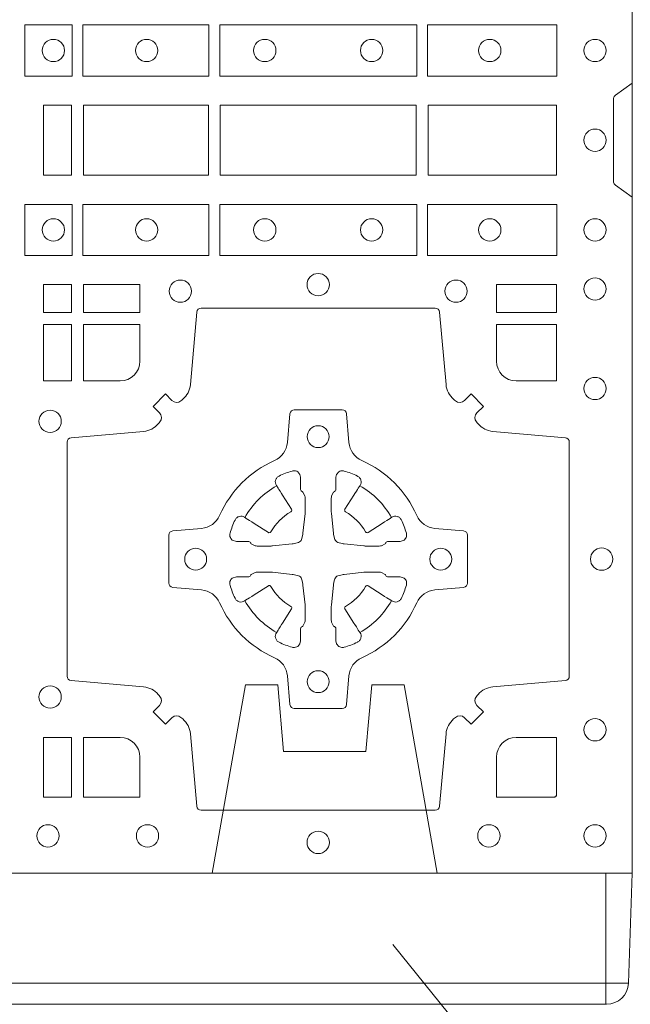
# Model space of a CAD drawing. Units: millimetres. Extents: x 0 to 21000, y 0 to 14850.
# Drawn here: x 10802 to 10941, y 9304 to 9529 of the extents above; entities that cross this region are included whole.
import ezdxf

# ---------------------------------------------------------------- set-up
doc = ezdxf.new("R2010")
doc.units = ezdxf.units.MM
doc.header["$LTSCALE"] = 333.33333
doc.linetypes.add('VERDECKT2', pattern=[4.762499999999999, 3.175, -1.5875])
for name, color, linetype, lineweight in [('FRW-Bem_CZ', 5, 'Continuous', 15), ('FRW-Rifi ST', 124, 'Continuous', 15), ('FRW-Text_CZ', 7, 'Continuous', 15), ('FRW-Text_DE', 7, 'Continuous', 15), ('FRW-Text_EN', 7, 'Continuous', 15)]:
    doc.layers.add(name, color=color, linetype=linetype, lineweight=lineweight)
doc.styles.get("Standard").update_dxf_attribs({"font": 'SIMPLEX.shx'})
doc.dimstyles.new('M20_DE', dxfattribs={"dimscale": 20, "dimtxt": 0.0025, "dimasz": 0.0025, "dimexe": 0.002, "dimexo": 0.002, "dimgap": 0.001, "dimtad": 1, "dimzin": 1, "dimtxsty": 'Standard', "dimblk": 'ARCHTICK', "dimcen": 0.0025, "dimdle": 0.0012, "dimclrd": 256, "dimclre": 256, "dimclrt": 256, "dimadec": 1, "dimazin": 0, "dimtfac": 1, "dimtmove": 2, "dimatfit": 3, "dimfxl": 1, "dimarcsym": 0})

# ---------------------------------------------------------------- blocks, each defined once
blk = doc.blocks.new('ST-Block_(DS)')
at = {"color": 0, "linetype": 'Continuous'}
blk.add_lwpolyline([(0, 0.8000000000000114), (0.8000000000000114, 0.8000000000000114), (0.8000000000000114, 0), (0, 0)], close=True, dxfattribs=at)
at = {"color": 0, "linetype": 'Continuous', "lineweight": 0}
for points in [[(0.661253172159519, 0.1821613013739807), (0.661253172159519, 0.1938386857504781), (0.6719968199730033, 0.1938386857504781), (0.6719968199730033, 0.1821613013739807)], [(0.6745031654835145, 0.1821613013739807), (0.6745031654835145, 0.1938386857504781), (0.7032624661925126, 0.1938386857504781), (0.7032624661925126, 0.1821613013739807)], [(0.7507624804975137, 0.1938386857504781), (0.7057375192645168, 0.1938386857504781), (0.7057375192645168, 0.1821613013739807), (0.7507624804975137, 0.1821613013739807)], [(0.7827468097210044, 0.1938386857504781), (0.7532375037669965, 0.1938386857504781), (0.7532375037669965, 0.1821613013739807), (0.7827468097210044, 0.1821613013739807)], [(0.6719112873080064, 0.1755000054835136), (0.6719112873080064, 0.1595000028609945), (0.6655000030995097, 0.1595000028609945), (0.6655000030995097, 0.1755000054835136)], [(0.7031612873080064, 0.1595000028609945), (0.7031612873080064, 0.1755000054835136), (0.6745886981489946, 0.1755000054835136), (0.6745886981489946, 0.1595000028609945)], [(0.7506612718109977, 0.1755000054835136), (0.7058386981489946, 0.1755000054835136), (0.7058386981489946, 0.1595000028609945), (0.7506612718109977, 0.1595000028609945)], [(0.7826612770560075, 0.1595000028609945), (0.7826612770560075, 0.1755000054835136), (0.7533387124539956, 0.1755000054835136), (0.7533387124539956, 0.1595000028609945)], [(0.661253172159519, 0.1528387069704991), (0.661253172159519, 0.1411613225940016), (0.6719968199730033, 0.1411613225940016), (0.6719968199730033, 0.1528387069704991)], [(0.6745031654835145, 0.1528387069704991), (0.6745031654835145, 0.1411613225940016), (0.7032624661925126, 0.1411613225940016), (0.7032624661925126, 0.1528387069704991)], [(0.7507624804975137, 0.1411613225940016), (0.7057375192645168, 0.1411613225940016), (0.7057375192645168, 0.1528387069704991), (0.7507624804975137, 0.1528387069704991)], [(0.7827468097210044, 0.1411613225940016), (0.7532375037669965, 0.1411613225940016), (0.7532375037669965, 0.1528387069704991), (0.7827468097210044, 0.1528387069704991)], [(0.6719112873080064, 0.1280887126925165), (0.6719112873080064, 0.1344999969005016), (0.6655000030995097, 0.1344999969005016), (0.6655000030995097, 0.1280887126925165)], [(0.6875185549260152, 0.1280887126925165), (0.6875185549260152, 0.1344999969005016), (0.6745886981489946, 0.1344999969005016), (0.6745886981489946, 0.1280887126925165)], [(0.7826612770560075, 0.1280887126925165), (0.7826612770560075, 0.1344999969005016), (0.7689814448360153, 0.1344999969005016), (0.7689814448360153, 0.1280887126925165)], [(0.6719112873080064, 0.1124814450739962), (0.6655000030995097, 0.1124814450739962), (0.6655000030995097, 0.1254113018515), (0.6719112873080064, 0.1254113018515)], [(0.6719112873080064, 0.01733872294451544), (0.6719112873080064, 0.03101855516450769), (0.6655000030995097, 0.03101855516450769), (0.6655000030995097, 0.01733872294451544)]]:
    blk.add_lwpolyline(points, close=True, dxfattribs=at)
for points in [[(0.8000000000000114, 0.1805000007155115), (0.7961715638641067, 0.1777928918601503, 0.2452703906794974), (0.7957573413850128, 0.1770857870580187), (0.7957573413851833, 0.1579142212870579, 0.245266495622995), (0.796171563863993, 0.1572071164844999), (0.8000000000000114, 0.1545000076295082)], [(0.7596200585368251, 0.03558021783840104, -0.3934169849762357), (0.7616663455964954, 0.03550523519550097), (0.7631649851799978, 0.03400656580950567), (0.7659934341910173, 0.03683501482001361), (0.7644947648052778, 0.0383336544039139, -0.3937079339708334), (0.7644197913559765, 0.04037995558721263, 0.002909744600554349), (0.7647824466229167, 0.0408030450343233, -0.197738549460003), (0.7681534171105113, 0.04254785180100384), (0.7847177267078109, 0.04399704933183557, 0.3892531314078768), (0.7856283366679975, 0.04499077796950246), (0.7856283366679975, 0.0985092520714943, 0.3892459248336042), (0.7847177267074983, 0.09950298070901908), (0.7681534171107387, 0.100952148437699, -0.197700557103032), (0.7647824475768914, 0.10269696278786, 0.002909744600554349), (0.7644197821617524, 0.1031200587752608, -0.3937060540790648), (0.7644947648049936, 0.1051663756369976), (0.7659934341910173, 0.1066650152205), (0.7631649851799978, 0.1094934344295098), (0.7616663455964385, 0.1079947948456663, -0.3934496712986114), (0.7596200444132819, 0.1079198032764737, 0.002909744600554349), (0.7591969549659439, 0.1082824468614945, -0.1977170592532589), (0.7574521481995191, 0.1116534471514967), (0.7560029506686874, 0.1282177567485121, 0.3892607308852883), (0.7550092220309921, 0.1291283369065184), (0.7014907479286023, 0.1291283369067742, 0.3892535264894209), (0.7004970192909923, 0.1282177567485121), (0.6990478515627387, 0.1116534471512125, -0.1977100876512671), (0.6973030372126345, 0.1082824594973886, 0.002909744600554349), (0.6968799412251485, 0.107919812202482, -0.3934447916420916), (0.6948336243630138, 0.1079947948454958), (0.6933349847795114, 0.1094934344295098), (0.6905065655710132, 0.1066650152205), (0.6920052051546861, 0.1051663756371966, -0.3937169124160596), (0.6920801967240209, 0.1031200563337791, 0.002909744600554349), (0.6917175531388295, 0.1026969552041237, -0.1976970101736479), (0.6883465528489978, 0.1009521484375), (0.671782243251954, 0.09950298070910435, 0.3892535264894209), (0.6708716630940046, 0.0985092520714943), (0.6708716630937488, 0.04499077796953088, 0.389260730883658), (0.6717822432520109, 0.0439970493320061), (0.6883465528490547, 0.04254785180091858, -0.1977350021330027), (0.691717540503106, 0.04080304913313171, 0.002909744600554349), (0.6920801877977567, 0.04037994146335677, -0.3937187923358352), (0.6920052051545156, 0.03833365440399916), (0.6905065655710132, 0.03683501482001361), (0.6933349847795114, 0.03400656580950567), (0.694833624363298, 0.03550523519530202, -0.3934121057108304), (0.6968799436667155, 0.03558020864451805, 0.002909744600554349), (0.6973030447961435, 0.0352175533772936, -0.1977116302039744), (0.6990478515625114, 0.03184658288950004), (0.7004970192913049, 0.01528227329256993, 0.3892459248336043), (0.7014907479290002, 0.0143716633320139), (0.7550092220309921, 0.01437166333212758, 0.3892531314078769), (0.7560029506685169, 0.01528227329251308), (0.757452148199178, 0.03184658288961373, -0.1977186016000398), (0.7591969508673628, 0.03521755242360314, 0.002909744600554349), (0.7596200444132819, 0.03558020864451805)], [(0.6829999940400171, 0.1124814512014893, 0.414213562373095), (0.6875185549260152, 0.1170000135900011), (0.6875185549260152, 0.1254113018515), (0.6745886981489946, 0.1254113018515), (0.6745886981489946, 0.1124814450739962), (0.6829999864104934, 0.1124814450739962)], [(0.7734999940400087, 0.1124814512014893, -0.414213562373095), (0.7689814448360153, 0.1170000135900011), (0.7689814448360153, 0.1254113018515), (0.7826612770560075, 0.1254113018515), (0.7826612770560075, 0.1124814450739962), (0.7734999835494989, 0.1124814450739962)], [(0.7057260751726062, 0.06177178025254193, 0.273217431262583), (0.7016006290915016, 0.06472021341349432), (0.6950254023076639, 0.0652954876424019, -0.3892799323551107), (0.6941148221495155, 0.0662891864780022), (0.6941148221492597, 0.07721081376098482, -0.389260730883658), (0.6950254023074933, 0.0782045423985096), (0.7016006290917574, 0.07877978682532216, 0.2732254361188151), (0.7057260857873189, 0.08172824154598857, -0.1862991755783156), (0.718271750212125, 0.09427392482783148, 0.273215334542155), (0.7212202131750018, 0.09839937090899298), (0.7217954576018144, 0.104974597692518, -0.3892607308852883), (0.7227891862395097, 0.1058851778510075), (0.7337108135227481, 0.1058851778505812, -0.3892799323551107), (0.7347045123580074, 0.104974597692518), (0.7352797865869718, 0.09839937090885087, 0.2732184433903619), (0.7382282296254914, 0.09427391421317566, -0.1862991755783157), (0.7507738947868745, 0.08172824978856852, 0.2732063037114268), (0.7548993706705005, 0.07877978682549269), (0.7614745974541677, 0.07820454239870855, -0.3892421991556839), (0.762385177612515, 0.07721081376101324), (0.7623851776125434, 0.06628918647768955, -0.3892613972643062), (0.7614745974545087, 0.06529548764251558), (0.7548993706703016, 0.06472021341326695, 0.2731982958055906), (0.7507739022926785, 0.06177177037500314, -0.1862991755783156), (0.7382282197478673, 0.0492261052130516, 0.2732187942303899), (0.7352797865870002, 0.04510062932999404), (0.7347045123581779, 0.03852540254618475, -0.389261397264306), (0.7337108135224923, 0.03761482238800795), (0.7227891862395097, 0.03761482238761005, -0.389242199155684), (0.7217954576020134, 0.03852540254601422), (0.7212202131748882, 0.04510062932970982, 0.2732156853444537), (0.718271758454506, 0.04922609770781605, -0.1862991755783156), (0.7057260857873189, 0.06177177037500314)], [(0.7080528491062807, 0.07739757549248338, -0.05033384516119453), (0.7081086660788287, 0.07769359902434303, -0.03826085540082153), (0.7092494996622065, 0.08069319110344964, -0.1106630857780764), (0.7096518456939123, 0.08121123909975836, -0.1089904944791162), (0.7102272093295596, 0.08150559663812373, -0.2097695224776447), (0.7114177560293911, 0.08131620099737802), (0.7120410680774967, 0.08091911673568575), (0.7121948182584958, 0.08082115650168475), (0.7125719368459897, 0.08058091998120176), (0.713068681955491, 0.08026444911970998), (0.7136285483840084, 0.07990777492520351), (0.7168567550051534, 0.07785118713837846, 0.4273548723948686), (0.7174182897588537, 0.07798889877290094, -0.1321737406391018), (0.722011101227821, 0.08258171024138505, 0.4273548723962861), (0.7221488237385074, 0.08314323425318548), (0.7200922250750068, 0.08637145161668514), (0.7198675751689905, 0.08672404289268343), (0.7195319712164974, 0.08725085854570125), (0.7192596077919973, 0.08767837286021063), (0.7190808832644962, 0.08795893192319681), (0.7186837651811118, 0.08858230062233474, -0.2097654218941617), (0.7184944033624276, 0.08977279067076438, -0.1090038813580656), (0.7187887572193006, 0.09034814839762362, -0.1106630857780764), (0.7193068088967038, 0.09075050033840171, -0.03826085540082148), (0.7223064009758389, 0.09189133392104054, -0.05033384516119459), (0.7226024150849355, 0.09194713830959245, -0.1690596569928111), (0.723557996750003, 0.0917040705681984), (0.7240763485434911, 0.09111589193369696), (0.7242309331894887, 0.09045267105119592), (0.7242309331894887, 0.09002998471268597), (0.7242309331894887, 0.08858045935670589), (0.7242309331894887, 0.08763855695718803), (0.7242566525939935, 0.08748775720619051), (0.7243298768999864, 0.08735373616218567), (0.7244363605979913, 0.08724904060369454), (0.7245506823065, 0.08717712759968776), (0.7246503412725076, 0.0871270298962088), (0.7247153997425073, 0.0870807170871899), (0.7247233569624996, 0.08706876635568506), (0.7251919984820461, 0.08618167042737923, -0.0866255431212426), (0.7252499938014978, 0.08571362495419521), (0.7252499938011283, 0.08249524235728245, -0.02769468949054159), (0.725234049558992, 0.08219256997119828), (0.7247444570064943, 0.07769778370868607), (0.7247233569624996, 0.0774713754657057), (0.724586921930495, 0.07674312591569787), (0.7244400560855979, 0.0762499868871771, -0.2136883009673351), (0.7237500131130048, 0.07555994391469767), (0.7228045940399852, 0.07531386613868563), (0.7225286245349878, 0.07527664303819392), (0.7223022162914958, 0.07525554299368764), (0.7178074300289836, 0.07476595044170153), (0.717637944221508, 0.07475289702418308), (0.7175047576429847, 0.0747500061991957), (0.7142863750459583, 0.07475000619905359, -0.08354063935648358), (0.7138183295730016, 0.07480800151819267), (0.7129312336444968, 0.07527664303819392), (0.7129192829135036, 0.07528460025818617), (0.7128629863264848, 0.07536920905118905), (0.712798464298487, 0.07549294829368591), (0.7127024114134883, 0.07561999559419519), (0.7125801026824945, 0.07571327686318341), (0.7124353528024869, 0.07576301693919163), (0.7123614430429939, 0.07576906681069318), (0.7114195406439876, 0.07576906681069318), (0.7099700152874959, 0.07576906681069318), (0.709547328948986, 0.07576906681069318), (0.7086268544200038, 0.0760846734046936), (0.7082959294321256, 0.07644200325026418, -0.1688973364935164), (0.7080528616907316, 0.07739758491530324)], [(0.7484471506557213, 0.07739757549248338, 0.05033384516119453), (0.7483913336831733, 0.07769359902434303, 0.03826085540082153), (0.7472505000997955, 0.08069319110344964, 0.1106630857780764), (0.7468481540680898, 0.08121123909975836, 0.1089904944791162), (0.7462727904324424, 0.08150559663812373, 0.2097695224776447), (0.745082243732611, 0.08131620099737802), (0.7444589316845054, 0.08091911673568575), (0.7443051815035062, 0.08082115650168475), (0.7439280629160123, 0.08058091998120176), (0.7434313178065111, 0.08026444911970998), (0.7428714513779937, 0.07990777492520351), (0.7396432447568486, 0.07785118713837846, -0.4273548723948686), (0.7390817100031484, 0.07798889877290094, 0.1321737406391018), (0.7344888985341811, 0.08258171024138505, -0.4273548723962861), (0.7343511760234946, 0.08314323425318548), (0.7364077746869953, 0.08637145161668514), (0.7366324245930116, 0.08672404289268343), (0.7369680285455047, 0.08725085854570125), (0.7372403919700048, 0.08767837286021063), (0.7374191164975059, 0.08795893192319681), (0.7378162345808903, 0.08858230062233474, 0.2097654218941617), (0.7380055963995744, 0.08977279067076438, 0.1090038813580656), (0.7377112425427015, 0.09034814839762362, 0.1106630857780764), (0.7371931908652982, 0.09075050033840171, 0.03826085540082148), (0.7341935987861632, 0.09189133392104054, 0.05033384516119459), (0.7338975846770666, 0.09194713830959245, 0.1690596569928111), (0.7329420030119991, 0.0917040705681984), (0.7324236512185109, 0.09111589193369696), (0.7322690665725133, 0.09045267105119592), (0.7322690665725133, 0.09002998471268597), (0.7322690665725133, 0.08858045935670589), (0.7322690665725133, 0.08763855695718803), (0.7322433471680085, 0.08748775720619051), (0.7321701228620157, 0.08735373616218567), (0.7320636391640107, 0.08724904060369454), (0.7319493174555021, 0.08717712759968776), (0.7318496584894945, 0.0871270298962088), (0.7317846000194947, 0.0870807170871899), (0.7317766427995025, 0.08706876635568506), (0.731308001279956, 0.08618167042737923, 0.0866255431212426), (0.7312500059605043, 0.08571362495419521), (0.7312500059608738, 0.08249524235728245, 0.02769468949054159), (0.7312659502030101, 0.08219256997119828), (0.7317555427555078, 0.07769778370868607), (0.7317766427995025, 0.0774713754657057), (0.731913077831507, 0.07674312591569787), (0.7320599436764041, 0.0762499868871771, 0.2136883009673351), (0.7327499866489973, 0.07555994391469767), (0.7336954057220169, 0.07531386613868563), (0.7339713752270143, 0.07527664303819392), (0.7341977834705062, 0.07525554299368764), (0.7386925697330184, 0.07476595044170153), (0.7388620555404941, 0.07475289702418308), (0.7389952421190173, 0.0747500061991957), (0.7422136247160438, 0.07475000619905359, 0.08354063935648358), (0.7426816701890004, 0.07480800151819267), (0.7435687661175052, 0.07527664303819392), (0.7435807168484985, 0.07528460025818617), (0.7436370134355172, 0.07536920905118905), (0.743701535463515, 0.07549294829368591), (0.7437975883485137, 0.07561999559419519), (0.7439198970795076, 0.07571327686318341), (0.7440646469595151, 0.07576301693919163), (0.7441385567190082, 0.07576906681069318), (0.7450804591180145, 0.07576906681069318), (0.7465299844745061, 0.07576906681069318), (0.7469526708130161, 0.07576906681069318), (0.7478731453419982, 0.0760846734046936), (0.7482040703298765, 0.07644200325026418, 0.1688973364935164), (0.7484471380712705, 0.07739758491530324)], [(0.7080528491062807, 0.06610242474621941, 0.05033384516119453), (0.7081086660788287, 0.06580640121435977, 0.03826085540082153), (0.7092494996622065, 0.06280680913525316, 0.1106630857780764), (0.7096518456939123, 0.06228876113894444, 0.1089904944791162), (0.7102272093295596, 0.06199440360057906, 0.2097695224776447), (0.7114177560293911, 0.06218379924132478), (0.7120410680774967, 0.06258088350301705), (0.7121948182584958, 0.06267884373701804), (0.7125719368459897, 0.06291908025750104), (0.713068681955491, 0.06323555111899282), (0.7136285483840084, 0.06359222531349928), (0.7168567550051534, 0.06564881310032433, -0.4273548723948686), (0.7174182897588537, 0.06551110146580186, 0.1321737406391018), (0.722011101227821, 0.06091828999731774, -0.4273548723962861), (0.7221488237385074, 0.06035676598551731), (0.7200922250750068, 0.05712854862201766), (0.7198675751689905, 0.05677595734601937), (0.7195319712164974, 0.05624914169300155), (0.7192596077919973, 0.05582162737849217), (0.7190808832644962, 0.05554106831550598), (0.7186837651811118, 0.05491769961636805, 0.2097654218941617), (0.7184944033624276, 0.05372720956793842, 0.1090038813580656), (0.7187887572193006, 0.05315185184107918, 0.1106630857780764), (0.7193068088967038, 0.05274949990030109, 0.03826085540082148), (0.7223064009758389, 0.05160866631766226, 0.05033384516119459), (0.7226024150849355, 0.05155286192911035, 0.1690596569928111), (0.723557996750003, 0.05179592967050439), (0.7240763485434911, 0.05238410830500584), (0.7242309331894887, 0.05304732918750688), (0.7242309331894887, 0.05347001552601682), (0.7242309331894887, 0.05491954088199691), (0.7242309331894887, 0.05586144328151477), (0.7242566525939935, 0.05601224303251229), (0.7243298768999864, 0.05614626407651713), (0.7244363605979913, 0.05625095963500826), (0.7245506823065, 0.05632287263901503), (0.7246503412725076, 0.056372970342494), (0.7247153997425073, 0.0564192831515129), (0.7247233569624996, 0.05643123388301774), (0.7251919984820461, 0.05731832981132357, 0.0866255431212426), (0.7252499938014978, 0.05778637528450759), (0.7252499938011283, 0.06100475788142035, 0.02769468949054159), (0.725234049558992, 0.06130743026750451), (0.7247444570064943, 0.06580221653001672), (0.7247233569624996, 0.06602862477299709), (0.724586921930495, 0.06675687432300492), (0.7244400560855979, 0.0672500133515257, 0.2136883009673351), (0.7237500131130048, 0.06794005632400513), (0.7228045940399852, 0.06818613410001717), (0.7225286245349878, 0.06822335720050887), (0.7223022162914958, 0.06824445724501516), (0.7178074300289836, 0.06873404979700126), (0.717637944221508, 0.06874710321451971), (0.7175047576429847, 0.0687499940395071), (0.7142863750459583, 0.06874999403964921, 0.08354063935648358), (0.7138183295730016, 0.06869199872051013), (0.7129312336444968, 0.06822335720050887), (0.7129192829135036, 0.06821539998051662), (0.7128629863264848, 0.06813079118751375), (0.712798464298487, 0.06800705194501688), (0.7127024114134883, 0.06788000464450761), (0.7125801026824945, 0.06778672337551939), (0.7124353528024869, 0.06773698329951117), (0.7123614430429939, 0.06773093342800962), (0.7114195406439876, 0.06773093342800962), (0.7099700152874959, 0.06773093342800962), (0.709547328948986, 0.06773093342800962), (0.7086268544200038, 0.06741532683400919), (0.7082959294321256, 0.06705799698843862, 0.1688973364935164), (0.7080528616907316, 0.06610241532339955)], [(0.7484471506557213, 0.06610242474621941, -0.05033384516119453), (0.7483913336831733, 0.06580640121435977, -0.03826085540082153), (0.7472505000997955, 0.06280680913525316, -0.1106630857780764), (0.7468481540680898, 0.06228876113894444, -0.1089904944791162), (0.7462727904324424, 0.06199440360057906, -0.2097695224776447), (0.745082243732611, 0.06218379924132478), (0.7444589316845054, 0.06258088350301705), (0.7443051815035062, 0.06267884373701804), (0.7439280629160123, 0.06291908025750104), (0.7434313178065111, 0.06323555111899282), (0.7428714513779937, 0.06359222531349928), (0.7396432447568486, 0.06564881310032433, 0.4273548723948686), (0.7390817100031484, 0.06551110146580186, -0.1321737406391018), (0.7344888985341811, 0.06091828999731774, 0.4273548723962861), (0.7343511760234946, 0.06035676598551731), (0.7364077746869953, 0.05712854862201766), (0.7366324245930116, 0.05677595734601937), (0.7369680285455047, 0.05624914169300155), (0.7372403919700048, 0.05582162737849217), (0.7374191164975059, 0.05554106831550598), (0.7378162345808903, 0.05491769961636805, -0.2097654218941617), (0.7380055963995744, 0.05372720956793842, -0.1090038813580656), (0.7377112425427015, 0.05315185184107918, -0.1106630857780764), (0.7371931908652982, 0.05274949990030109, -0.03826085540082148), (0.7341935987861632, 0.05160866631766226, -0.05033384516119459), (0.7338975846770666, 0.05155286192911035, -0.1690596569928111), (0.7329420030119991, 0.05179592967050439), (0.7324236512185109, 0.05238410830500584), (0.7322690665725133, 0.05304732918750688), (0.7322690665725133, 0.05347001552601682), (0.7322690665725133, 0.05491954088199691), (0.7322690665725133, 0.05586144328151477), (0.7322433471680085, 0.05601224303251229), (0.7321701228620157, 0.05614626407651713), (0.7320636391640107, 0.05625095963500826), (0.7319493174555021, 0.05632287263901503), (0.7318496584894945, 0.056372970342494), (0.7317846000194947, 0.0564192831515129), (0.7317766427995025, 0.05643123388301774), (0.731308001279956, 0.05731832981132357, -0.0866255431212426), (0.7312500059605043, 0.05778637528450759), (0.7312500059608738, 0.06100475788142035, -0.02769468949054159), (0.7312659502030101, 0.06130743026750451), (0.7317555427555078, 0.06580221653001672), (0.7317766427995025, 0.06602862477299709), (0.731913077831507, 0.06675687432300492), (0.7320599436764041, 0.0672500133515257, -0.2136883009673351), (0.7327499866489973, 0.06794005632400513), (0.7336954057220169, 0.06818613410001717), (0.7339713752270143, 0.06822335720050887), (0.7341977834705062, 0.06824445724501516), (0.7386925697330184, 0.06873404979700126), (0.7388620555404941, 0.06874710321451971), (0.7389952421190173, 0.0687499940395071), (0.7422136247160438, 0.06874999403964921, -0.08354063935648358), (0.7426816701890004, 0.06869199872051013), (0.7435687661175052, 0.06822335720050887), (0.7435807168484985, 0.06821539998051662), (0.7436370134355172, 0.06813079118751375), (0.743701535463515, 0.06800705194501688), (0.7437975883485137, 0.06788000464450761), (0.7439198970795076, 0.06778672337551939), (0.7440646469595151, 0.06773698329951117), (0.7441385567190082, 0.06773093342800962), (0.7450804591180145, 0.06773093342800962), (0.7465299844745061, 0.06773093342800962), (0.7469526708130161, 0.06773093342800962), (0.7478731453419982, 0.06741532683400919), (0.7482040703298765, 0.06705799698843862, -0.1688973364935164), (0.7484471380712705, 0.06610241532339955)], [(0.6875185487990336, 0.02650000596051427, 0.414213562373095), (0.6829999864104934, 0.03101855516450769), (0.6745886981489946, 0.03101855516450769), (0.6745886981489946, 0.01733872294451544), (0.6875185549260152, 0.01733872294451544), (0.6875185549260152, 0.02650001645099564)], [(0.7734999835494989, 0.03101855516450769), (0.7826612770560075, 0.03101855516450769), (0.7826612770560075, 0.01758307218551636), (0.782416927814495, 0.01758307218551636), (0.782416927814495, 0.01733872294451544), (0.7689814448360153, 0.01733872294451544), (0.7689814392809922, 0.02650000596051427, -0.414213562373095), (0.7734999940400087, 0.0310185607195308)]]:
    blk.add_lwpolyline(points, format="xyb", dxfattribs=at)
for centre, radius in [((0.6677499940400082, 0.1880000023839727), 0.002545955351399272), ((0.6890499940400048, 0.1880000023839727), 0.002545955351399272), ((0.7160499940399916, 0.1880000023839727), 0.002545955351399272), ((0.7404499940400058, 0.1880000023839727), 0.002545955351399272), ((0.7674499940399926, 0.1880000023839727), 0.002545955351399272), ((0.7914999940400094, 0.1880000023839727), 0.002545955351399272), ((0.7914999940400094, 0.1675000059605054), 0.002545955351399272), ((0.6677499940400082, 0.147000005960507), 0.002545955351399272), ((0.6890499940400048, 0.147000005960507), 0.002545955351399272), ((0.7160499940399916, 0.147000005960507), 0.002545955351399272), ((0.7404499940400058, 0.147000005960507), 0.002545955351399272), ((0.7674499940399926, 0.147000005960507), 0.002545955351399272), ((0.7914999940400094, 0.147000005960507), 0.002545955351399272), ((0.6967499940400046, 0.133000005960497), 0.002545955351399414), ((0.7282499940399987, 0.1345000059605184), 0.002545955351399272), ((0.7597499940399928, 0.133000005960497), 0.002545955351399414), ((0.7914999940400094, 0.1335000059605136), 0.002545955351399272), ((0.7914999940400094, 0.1107500059605115), 0.002545955351399272), ((0.6669999940399975, 0.1032500059605184), 0.002545955351399272), ((0.7282499940399987, 0.09975000596051586), 0.0025), ((0.7929999940400023, 0.07175000596049586), 0.002545955351399272), ((0.7002499940400071, 0.07175000596049586), 0.0025), ((0.7562499940400187, 0.07175000596049586), 0.0025), ((0.7282499940399987, 0.04375000596050427), 0.0025), ((0.6669999940399975, 0.04025000596050177), 0.002545955351399272), ((0.7914999940400094, 0.03275000596050859), 0.002545955351399272), ((0.6664999940400094, 0.00850000596051359), 0.002545955351399272), ((0.6892499940400114, 0.00850000596051359), 0.002545955351399272), ((0.7282499940399987, 0.007000005960492217), 0.002545955351399272), ((0.7672499940400144, 0.00850000596051359), 0.002545955351399272), ((0.7914999940400094, 0.00850000596051359), 0.002545955351399272)]:
    blk.add_circle(centre, radius, dxfattribs=at)
for centre, start, end in [((0.7282500057220034, 0.07174999427820694), 119.597411282539, 150.4025887174618), ((0.7282499940399987, 0.07174999427820694), 29.59741128253895, 60.40258871746105), ((0.7282500057220034, 0.07175000596049586), 209.597411282539, 240.402588717461), ((0.7282499940399987, 0.07175000596049586), 299.597411282539, 330.402588717461)]:
    blk.add_arc(centre, 0.01927197067439724, start, end, dxfattribs=at)
blk = doc.blocks.new('ST-Block_SeitGitt_(DS)_verd')
at = {"color": 0, "linetype": 'Continuous', "lineweight": 0}
for p, q in [((-0.02517449669539928, -0.3940000131130148), (-0.02517449669539928, 0.3940000131130148)), ((-0.02999999932944775, -0.3940000131130148), (-0.02517449669539928, -0.3940000131130148)), ((-0.02517449669539928, -0.3940000131130148), (0, -0.3940000131130148)), ((-0.02517449669539928, -0.3940000131130148), (-0.02517449669539928, -0.3991208865642477))]:
    blk.add_line(p, q, dxfattribs=at)
at = {"color": 0, "linetype": 'Continuous'}
blk.add_line((-0.02999999932944775, -0.3941239311695028), (-0.02999999932944775, -0.3940000131130148), dxfattribs=at)
blk.add_lwpolyline([(-0.03000000000002956, 0.3941239330454778), (-0.03000000000002956, -0.3941239330411861, 0.4040262707213454), (-0.02517449671228178, -0.3991208872032246), (0, -0.3999999954700399), (0, 0.3999999954700399), (-0.02517449671228178, 0.399120887203253, 0.4040262704733865)], format="xyb", close=True, dxfattribs=at)
at = {"color": 0, "linetype": 'VERDECKT2', "lineweight": 13, "ltscale": 0.3}
blk.add_lwpolyline([(-3.079918258208636e-07, -0.3040397956371237), (0.0430000014603138, -0.311621864080422), (0.0430000014603138, -0.3189999952316214), (0.02777079679071903, -0.3203323934892524), (0.02777079679071903, -0.3391676181932439), (0.0430000014603138, -0.3405000164508749), (0.0430000014603138, -0.3478781476020743), (-3.079918258208636e-07, -0.3554602160453726)], dxfattribs=at)
blk = doc.blocks.new('_ArchTick')
at = {"color": 0, "linetype": 'ByBlock', "const_width": 0.15}
blk.add_lwpolyline([(-0.5, -0.5), (0.5, 0.5)], dxfattribs=at)
blk = doc.blocks.new('*D120')
at = {"layer": 'Defpoints', "color": 0}
for p in [(5241.79089240641, 9333.88445751157), (11741.79115174524, 9333.884318679251), (11741.79115174524, 9027.44418613983)]:
    blk.add_point(p, dxfattribs=at)
at = {"layer": 'FRW-Bem_CZ', "lineweight": -2}
for p, q in [((5241.79089240641, 9293.88445751157), (5241.79089240641, 8987.44418613983)), ((11741.79115174524, 9293.884318679251), (11741.79115174524, 8987.44418613983)), ((5217.79089240641, 9027.44418613983), (11765.79115174524, 9027.44418613983))]:
    blk.add_line(p, q, dxfattribs=at)
at = {"layer": 'FRW-Bem_CZ', "lineweight": -2, "xscale": 50, "yscale": 50, "zscale": 50, "rotation": 180}
blk.add_blockref('_ArchTick', (5241.79089240641, 9027.44418613983), dxfattribs=at)
at = {"layer": 'FRW-Bem_CZ', "lineweight": -2, "xscale": 50, "yscale": 50, "zscale": 50}
blk.add_blockref('_ArchTick', (11741.79115174524, 9027.44418613983), dxfattribs=at)
at = {"layer": 'FRW-Bem_CZ', "insert": (9865.40533018575, 9077.526041528641), "char_height": 50, "attachment_point": 5}
blk.add_mtext('Délka = XX x 0,80 m = XX,XX m', dxfattribs=at)

msp = doc.modelspace()

# ---------------------------------------------------------------- linework, layer by layer
at = {"layer": 'FRW-Text_CZ'}
msp.add_lwpolyline([(10887.08637678743, 9317.571934872572), (10997.17228769878, 9181.130726374844), (11609.46551803086, 9181.130726374844)], dxfattribs=at)
at = {"layer": 'FRW-Text_DE'}
msp.add_lwpolyline([(10887.08637678743, 9317.571934872572), (10997.17228769878, 9181.130726374844), (11609.46551803086, 9181.130726374844)], dxfattribs=at)
at = {"layer": 'FRW-Text_EN'}
msp.add_lwpolyline([(10887.08637678743, 9317.571934872572), (10997.17228769878, 9181.130726374844), (11609.46551803086, 9181.130726374844)], dxfattribs=at)

# ---------------------------------------------------------------- block references
at = {"layer": 'FRW-Rifi ST', "xscale": 1000, "yscale": 1000, "zscale": 1000}
msp.add_blockref('ST-Block_(DS)', (10141.79102650455, 9333.884457511542), dxfattribs=at)
at = {"layer": 'FRW-Rifi ST', "xscale": 1000, "yscale": 1000, "zscale": 1000, "rotation": 90}
msp.add_blockref('ST-Block_SeitGitt_(DS)_verd', (10541.79115627515, 9333.884327739153), dxfattribs=at)

# ---------------------------------------------------------------- dimensions: what is measured, and where the dimension line sits
at = {"layer": 'FRW-Bem_CZ'}
dim = msp.add_linear_dim(base=(11741.79115174524, 9027.44418613983), p1=(5241.79089240641, 9333.88445751157), p2=(11741.79115174524, 9333.884318679251), text='Délka = XX x 0,80 m = XX,XX m', dimstyle='M20_DE', override={"dimscale": 20000}, dxfattribs=at)
dim.commit()
dim.dimension.update_dxf_attribs({"geometry": '*D120', "text_midpoint": (9865.40533018575, 9077.526041528641), "dimtype": 160})

doc.saveas('drawing.dxf')
